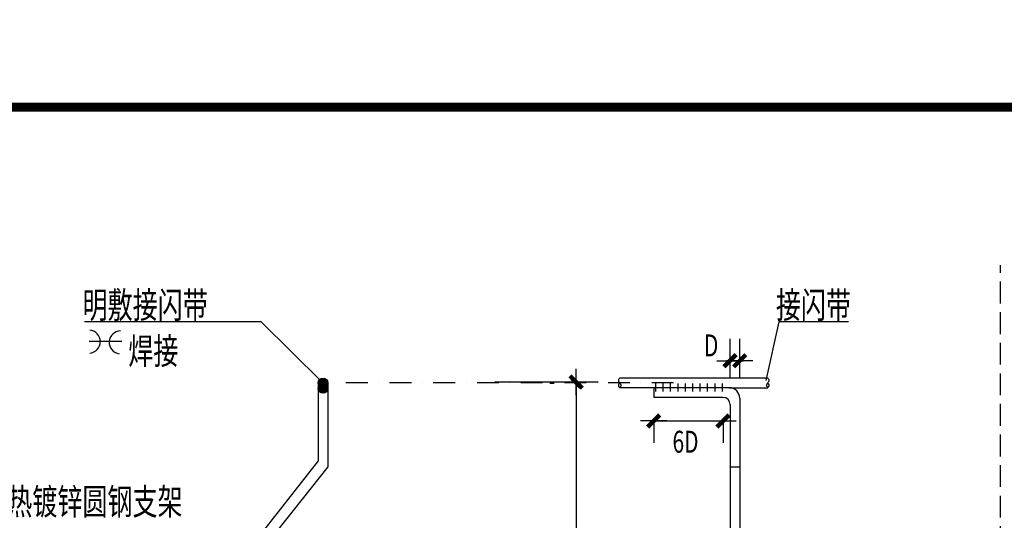
# Model space of a CAD drawing. Extents: x 831365 to 1206343, y -1979781 to -1802704.
# Drawn here: x 1169409 to 1180677, y -1847545 to -1841817 of the extents above; entities that cross this region are included whole.
import ezdxf
from ezdxf.enums import TextEntityAlignment as Align

# ---------------------------------------------------------------- set-up
doc = ezdxf.new("R2010")
doc.units = 0
doc.header["$LTSCALE"] = 1000
doc.header["$MEASUREMENT"] = 0
doc.linetypes.add('DASH', pattern=[0.35, 0.25, -0.1])
doc.linetypes.add('DASHDOT2', pattern=[0.5, 0.25, -0.125, 0, -0.125])
for name, color, linetype in [('0-防雷连接线', 240, 'Continuous'), ('252', 200, 'Continuous'), ('EL-说明材料表等', 7, 'Continuous'), ('TK', 7, 'Continuous'), ('TK-WHITE', 7, 'Continuous'), ('电-接地防雷-表格', 3, 'Continuous')]:
    doc.layers.add(name, color=color, linetype=linetype)
doc.styles.add('DIM_FONT', font='SIMPLEX', dxfattribs={"width": 0.7, "bigfont": 'GBCBIG'})
doc.styles.add('EXPLODED0', font='txt', dxfattribs={"height": 0.2})
doc.styles.get("Standard").update_dxf_attribs({"font": 'gbenor.shx', "bigfont": 'gbcbig.shx'})
doc.styles.add('TK_宋体', font='txt')
doc.styles.add('宋体', font='txt')
doc.dimstyles.new('DIMN', dxfattribs={"dimtxt": 300, "dimasz": 100, "dimexe": 250, "dimexo": 300, "dimgap": 150, "dimtad": 1, "dimdec": 0, "dimzin": 0, "dimdsep": 46, "dimtxsty": 'DIM_FONT', "dimblk": 'ARCHTICK', "dimcen": 0.09, "dimdle": 1, "dimclrt": 2, "dimazin": 2, "dimtfac": 1, "dimtdec": 0, "dimtix": 1, "dimtmove": 2, "dimatfit": 3, "dimldrblk": 'ARCHTICK', "dimfxl": 0, "dimtolj": 1, "dimtzin": 0, "dimarcsym": 0})

# ---------------------------------------------------------------- blocks, each defined once
blk = doc.blocks.new('_DIMX')
blk.add_line((-150, 0), (150, 0))
at = {"const_width": 50}
blk.add_lwpolyline([(-70, -70), (70, 70)], dxfattribs=at)
blk = doc.blocks.new('_ArchTick')
at = {"color": 0, "linetype": 'ByBlock', "const_width": 0.4}
blk.add_lwpolyline([(-0.5, -0.5), (0.5, 0.5)], dxfattribs=at)
blk = doc.blocks.new('*D143')
at = {"color": 0, "lineweight": -2}
for p, q in [((1175477, -1845975), (1175527, -1845975)), ((1175777, -1845974), (1175777, -1850553)), ((1175119, -1850552), (1176027, -1850552))]:
    blk.add_line(p, q, dxfattribs=at)
at = {"layer": 'Defpoints', "color": 0}
for p in [(1175777, -1845975), (1174819, -1850552), (1175777, -1850552)]:
    blk.add_point(p, dxfattribs=at)
at = {"color": 0, "linetype": 'ByBlock', "lineweight": -2, "xscale": 100, "yscale": 100, "zscale": 100}
for p, rotation in [((1175777, -1845975), 90), ((1175777, -1850552), 270)]:
    blk.add_blockref('_ArchTick', p, dxfattribs=dict(at, rotation=rotation))
at = {"color": 2, "insert": (1175386, -1848142), "char_height": 250, "attachment_point": 5, "rotation": 90}
blk.add_mtext('\\A1;150', dxfattribs=at)
blk = doc.blocks.new('A$C526A5022')
at = {"layer": 'TK-WHITE'}
for points, const_width in [([(-1164.96, 86.81), (-323.96, 86.81), (-323.96, 680.81), (-1164.96, 680.81)], 0.01), ([(-1139.96, 96.81), (-333.96, 96.81), (-333.96, 670.81), (-1139.96, 670.81)], 1)]:
    blk.add_lwpolyline(points, close=True, dxfattribs=dict(at, const_width=const_width))
at = {"layer": 'TK', "style": 'TK_宋体', "flags": 3}
for tag, p in [('LZHQ_N会签5_T5_H2', (-1157.46, 660.81)), ('LZHQ_N会签6_T5_H2', (-1152.46, 660.81)), ('LZHQ_N会签8_T5_H2', (-1142.46, 660.81)), ('LZHQ_N会签7_T5_H2', (-1147.9, 659.06)), ('LZHQ_N会签5_T6_H5', (-1157.46, 640.81)), ('LZHQ_N会签6_T6_H5', (-1152.46, 640.81)), ('LZHQ_N会签7_T6_H5', (-1147.46, 640.81)), ('LZHQ_N会签8_T6_H5', (-1142.46, 640.81)), ('LZHQ_N会签5_T5_H2', (-1157.46, 620.81)), ('LZHQ_N会签6_T5_H2', (-1152.46, 620.81)), ('LZHQ_N会签7_T5_H2', (-1147.46, 620.81)), ('LZHQ_N会签8_T5_H2', (-1142.46, 620.81)), ('LZHQ_N会签1_T5_H2', (-1157.46, 600.81)), ('LZHQ_N会签2_T5_H2', (-1152.46, 600.81)), ('LZHQ_N会签3_T5_H2', (-1147.46, 600.81)), ('LZHQ_N会签4_T5_H2', (-1142.46, 600.81)), ('LZHQ_N会签1_T6_H5', (-1157.46, 580.81)), ('LZHQ_N会签2_T6_H5', (-1152.46, 580.81)), ('LZHQ_N会签3_T6_H5', (-1147.46, 580.81)), ('LZHQ_N会签4_T6_H5', (-1142.46, 580.81)), ('LZHQ_N会签1_T5_H2', (-1157.46, 560.81)), ('LZHQ_N会签2_T5_H2', (-1152.46, 560.81)), ('LZHQ_N会签3_T5_H2', (-1147.46, 560.81)), ('LZHQ_N会签4_T5_H2', (-1142.46, 560.81))]:
    blk.add_attdef(tag, text='', height=1.8, rotation=90, dxfattribs=at).set_placement(p, align=Align.MIDDLE_CENTER)
at = {"layer": 'TK', "style": '宋体', "flags": 3}
blk.add_attdef('LZBARCODE_T1', text='', height=3, rotation=90, dxfattribs=at).set_placement((-333.96, 96.81, 0), align=Align.TOP_LEFT)
at = {"layer": 'TK', "style": '宋体', "width": 0.75}
blk.add_attdef('LZTQINS', text='', height=3, dxfattribs=at).set_placement((-333.96, 96.81), align=Align.MIDDLE)
at = {"layer": 'TK', "style": '宋体', "flags": 3}
blk.add_attdef('LZFRAME', text='', height=3, dxfattribs=at).set_placement((-339.07, 92.05, 0), align=Align.MIDDLE)

msp = doc.modelspace()

# ---------------------------------------------------------------- linework, layer by layer
at = {"color": 3, "linetype": 'DASH'}
msp.add_line((1180633.64843, -1867463.81719), (1180633.64843, -1844624.43962), dxfattribs=at)
for p, q in [((1172173.77903, -1845274.61771), (1170149.30498, -1845274.61771)), ((1172868.03362, -1845959.74303), (1172173.77903, -1845274.61771)), ((1178097.8368, -1845274.61771), (1177948.0505, -1845943.97681)), ((1178892.22233, -1845274.61771), (1178097.8368, -1845274.61771)), ((1177538.30576, -1845919.32451), (1177538.30576, -1845469.11897)), ((1177649.30576, -1845919.32451), (1177649.30576, -1845469.11897)), ((1177537.30576, -1845719.11897), (1177536.30576, -1845719.11897)), ((1177538.30576, -1845719.11897), (1177649.30576, -1845719.11897)), ((1177650.30576, -1845719.11897), (1177651.30576, -1845719.11897)), ((1172825.52911, -1845969.73639), (1172825.52911, -1846866.38453)), ((1172825.52911, -1845969.73639), (1172936.52911, -1845969.73639)), ((1172936.52911, -1845969.73639), (1172936.52911, -1846933.78457)), ((1174844.69605, -1845962.71889), (1176027.47902, -1845962.71889)), ((1175777.47902, -1845972.82451), (1175777.47902, -1850549.26727)), ((1176664.4415, -1846028.32451), (1176664.4415, -1846139.32451)), ((1177458.30576, -1846139.32451), (1176664.4415, -1846139.32451)), ((1177538.30576, -1846219.32451), (1177538.30576, -1851820.06998)), ((1177649.30576, -1846148.32451), (1177649.30576, -1851820.06998)), ((1176664.4415, -1846383.82451), (1176664.4415, -1846658.74771)), ((1176665.4415, -1846408.74771), (1177457.30576, -1846408.74771)), ((1177458.30576, -1846439.32451), (1177458.30576, -1846658.74771)), ((1172825.52911, -1846866.38453), (1171729.88411, -1848252.95131)), ((1172936.52911, -1846933.78457), (1171840.88411, -1848304.58301))]:
    msp.add_line(p, q)
at = {"color": 3}
msp.add_line((1170578.17401, -1845499.85292), (1170202.25301, -1845499.85292), dxfattribs=at)
at = {"color": 1}
for p, q in [((1172825.70107, -1845975.91262), (1172884.20321, -1845917.41049)), ((1172825.70107, -1846039.75116), (1172884.20321, -1845981.24903)), ((1172826.71823, -1845961.81399), (1172870.10458, -1845918.42765)), ((1172826.71823, -1846025.65253), (1172870.10458, -1845982.26619)), ((1172827.50621, -1845987.18896), (1172895.47955, -1845919.21562)), ((1172827.50621, -1846051.0275), (1172895.47955, -1845983.05416)), ((1172831.03362, -1845996.74303), (1172905.03362, -1845922.74303)), ((1172831.03362, -1846060.58157), (1172905.03362, -1845986.58157)), ((1172835.87883, -1846004.9793), (1172913.26988, -1845927.58824)), ((1172835.87883, -1846068.81784), (1172913.26988, -1845991.42678)), ((1172841.87066, -1846012.06893), (1172920.35952, -1845933.58008)), ((1172841.87066, -1846075.90747), (1172920.35952, -1845997.41862)), ((1172848.9603, -1846018.06077), (1172926.35136, -1845940.66972)), ((1172848.9603, -1846081.89931), (1172926.35136, -1846004.50826)), ((1172857.19657, -1846022.90598), (1172931.19657, -1845948.90598)), ((1172866.75063, -1846026.43339), (1172934.72397, -1845958.46005)), ((1172878.02697, -1846028.23853), (1172936.52911, -1845969.73639)), ((1172892.12561, -1846027.22137), (1172935.51195, -1845983.83502)), ((1172857.19657, -1846086.74452), (1172931.19657, -1846012.74452)), ((1172866.75063, -1846090.27193), (1172934.72397, -1846022.29859)), ((1172878.02697, -1846092.07707), (1172936.52911, -1846033.57493)), ((1172892.12561, -1846091.05991), (1172935.51195, -1846047.67356))]:
    msp.add_line(p, q, dxfattribs=at)
for centre in [(1172881.11509, -1845972.82451), (1172881.11509, -1846036.66305)]:
    msp.add_circle(centre, 55.5, dxfattribs=at)
at = {"color": 3}
for centre, start, end in [((1170200.26401, -1845500.84742), 274.26789331, 85.732106691), ((1170564.2259, -1845509.06036), 90.642932903, 262.107146268)]:
    msp.add_arc(centre, 131.274, start, end, dxfattribs=at)
for centre, radius in [((1177529.30576, -1846148.32451), 120), ((1177458.30576, -1846219.32451), 80)]:
    msp.add_arc(centre, radius, 0, 90)
at = {"layer": '0-防雷连接线'}
for p, q in [((1177969.42643, -1845917.32451), (1176275.15743, -1845917.32451)), ((1176684.85296, -1845979.11977), (1176684.85296, -1846072.73336)), ((1176769.60381, -1845979.11977), (1176769.60381, -1846072.73336)), ((1176854.35465, -1845979.11977), (1176854.35465, -1846072.73336)), ((1176939.1055, -1845979.11977), (1176939.1055, -1846072.73336)), ((1177023.85635, -1845979.11977), (1177023.85635, -1846072.73336)), ((1177108.6072, -1845979.11977), (1177108.6072, -1846072.73336)), ((1177193.35805, -1845979.11977), (1177193.35805, -1846072.73336)), ((1177278.1089, -1845979.11977), (1177278.1089, -1846072.73336)), ((1177362.85975, -1845979.11977), (1177362.85975, -1846072.73336)), ((1177447.61059, -1845979.11977), (1177447.61059, -1846072.73336)), ((1177529.30576, -1846028.32451), (1176275.15743, -1846028.32451)), ((1177529.30576, -1846028.32451), (1177969.00405, -1846028.32451)), ((1177538.30576, -1846933.78457), (1177649.30576, -1846933.78457))]:
    msp.add_line(p, q, dxfattribs=at)
for points in [[(1176275.15743, -1845917.32451), (1176269.76919, -1845924.29545), (1176265.06881, -1845931.2664), (1176263.19153, -1845934.75187), (1176261.74416, -1845938.23734), (1176260.81268, -1845941.72282), (1176260.48308, -1845945.20829), (1176260.81268, -1845948.69376), (1176261.74416, -1845952.17923), (1176263.19153, -1845955.66471), (1176265.06881, -1845959.15018), (1176269.76919, -1845966.12113), (1176275.15743, -1845973.09207), (1176280.54566, -1845980.06302), (1176285.24604, -1845987.03396), (1176287.12332, -1845990.51944), (1176288.5707, -1845994.00491), (1176289.50217, -1845997.49038), (1176289.83177, -1846000.97585), (1176289.50217, -1846004.46133), (1176288.5707, -1846007.9468), (1176287.12332, -1846011.43227), (1176285.24604, -1846014.91775), (1176280.54566, -1846021.88869), (1176275.15743, -1846028.85964)], [(1176275.15743, -1845973.09207), (1176269.76919, -1845980.06302), (1176267.29003, -1845983.54849), (1176265.06881, -1845987.03396), (1176263.19153, -1845990.51944), (1176261.74416, -1845994.00491), (1176261.20856, -1845995.74764), (1176260.81268, -1845997.49038), (1176260.56727, -1845999.23312), (1176260.48308, -1846000.97585), (1176260.56727, -1846002.71859), (1176260.81268, -1846004.46133), (1176261.20856, -1846006.20406), (1176261.74416, -1846007.9468), (1176263.19153, -1846011.43227), (1176265.06881, -1846014.91775), (1176267.29003, -1846018.40322), (1176269.76919, -1846021.88869), (1176275.15743, -1846028.85964)], [(1177969.42643, -1845917.32451), (1177974.81467, -1845924.29545), (1177979.51505, -1845931.2664), (1177981.39233, -1845934.75187), (1177982.8397, -1845938.23734), (1177983.77118, -1845941.72282), (1177984.10078, -1845945.20829), (1177983.77118, -1845948.69376), (1177982.8397, -1845952.17923), (1177981.39233, -1845955.66471), (1177979.51505, -1845959.15018), (1177974.81467, -1845966.12113), (1177969.42643, -1845973.09207), (1177964.0382, -1845980.06302), (1177959.33782, -1845987.03396), (1177957.46054, -1845990.51944), (1177956.01316, -1845994.00491), (1177955.08169, -1845997.49038), (1177954.75209, -1846000.97585), (1177955.08169, -1846004.46133), (1177956.01316, -1846007.9468), (1177957.46054, -1846011.43227), (1177959.33782, -1846014.91775), (1177964.0382, -1846021.88869), (1177969.42643, -1846028.85964)], [(1177969.42643, -1845973.09207), (1177974.81467, -1845980.06302), (1177977.29383, -1845983.54849), (1177979.51505, -1845987.03396), (1177981.39233, -1845990.51944), (1177982.8397, -1845994.00491), (1177983.3753, -1845995.74764), (1177983.77118, -1845997.49038), (1177984.01659, -1845999.23312), (1177984.10078, -1846000.97585), (1177984.01659, -1846002.71859), (1177983.77118, -1846004.46133), (1177983.3753, -1846006.20406), (1177982.8397, -1846007.9468), (1177981.39233, -1846011.43227), (1177979.51505, -1846014.91775), (1177977.29383, -1846018.40322), (1177974.81467, -1846021.88869), (1177969.42643, -1846028.85964)]]:
    msp.add_lwpolyline(points, dxfattribs=at)
at = {"layer": '252', "linetype": 'DASHDOT2'}
msp.add_line((1176892.87317, -1845972.82451), (1172825.61509, -1845972.82451), dxfattribs=at)

# ---------------------------------------------------------------- block references
for p in [(1177538.30576, -1845719.11897), (1177458.30576, -1846408.74771)]:
    msp.add_blockref('_DIMX', p)
for p, rotation in [((1177649.30576, -1845719.11897), 180), ((1175777.47902, -1845962.71889), 90), ((1176664.4415, -1846408.74771), 180)]:
    msp.add_blockref('_DIMX', p, dxfattribs=dict(rotation=rotation))
at = {"layer": '电-接地防雷-表格', "xscale": 100, "yscale": 100, "zscale": 100}
msp.add_blockref('A$C526A5022', (1238721.59692, -1909899.23239), dxfattribs=at)

# ---------------------------------------------------------------- texts
at = {"color": 7, "style": 'EXPLODED0', "width": 0.7}
for s, p in [('D', (1177240.10628, -1845668.89321)), ('6D', (1176880.42259, -1846771.42588))]:
    msp.add_text(s, height=250, dxfattribs=at).set_placement(p)
at = {"layer": 'EL-说明材料表等', "color": 7, "style": '宋体', "width": 0.7}
for s, p in [('明敷接闪带', (1170128.92235, -1845232.02796)), ('接闪带', (1178062.86593, -1845232.02796)), ('焊接', (1170651.86013, -1845758.4896)), ('热镀锌圆钢支架', (1169267.03734, -1847481.49467))]:
    msp.add_text(s, height=300, dxfattribs=at).set_placement(p)

# ---------------------------------------------------------------- dimensions: what is measured, and where the dimension line sits
dim = msp.add_linear_dim(base=(1175777.47902, -1850552.26727), p1=(1175777.47902, -1845974.82451), p2=(1174818.55649, -1850552.26727), angle=90, text='150', dimstyle='DIMN', override={"dimtxt": 250, "dimtxsty": 'Standard'})
dim.commit()
dim.dimension.update_dxf_attribs({"geometry": '*D143', "text_midpoint": (1175386.17507, -1848141.79858), "dimtype": 160})

doc.saveas('drawing.dxf')
